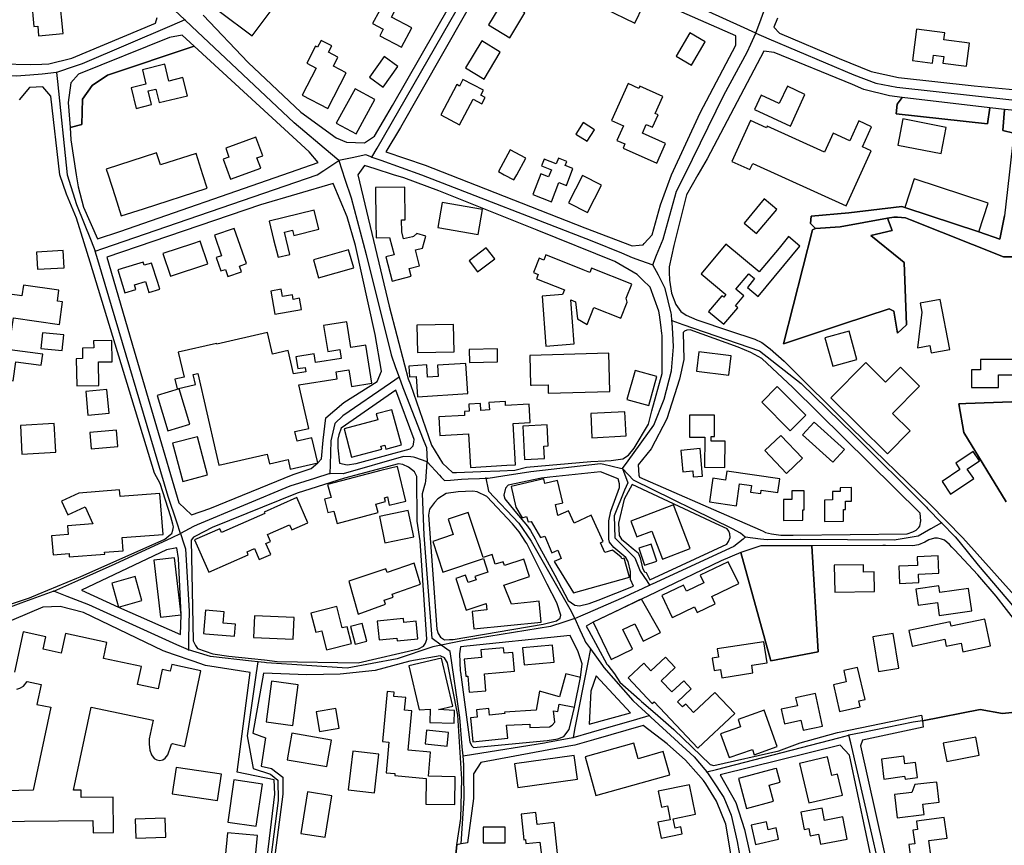
# Model space of a CAD drawing. Units: metres. Extents: x 99962 to 237079, y 500116 to 625000.
# Drawn here: x 171485 to 171865, y 605991 to 606310 of the extents above; entities that cross this region are included whole.
import ezdxf

# ---------------------------------------------------------------- set-up
doc = ezdxf.new("R2010")
doc.units = ezdxf.units.M
for name, color, linetype in [('0_TERREIN', 3, 'Continuous'), ('2_GEBOUWEN', 1, 'Continuous'), ('3_WEGEN', 6, 'Continuous')]:
    doc.layers.add(name, color=color, linetype=linetype)

# ---------------------------------------------------------------- blocks, each defined once
blk = doc.blocks.new('01_oost.gml_terrain')
for points in [[(171555.558, 606311.516), (171572.809, 606293.261), (171593.203, 606274.123), (171606.869, 606264.239), (171610.864, 606262.556), (171617.802, 606262.346), (171621.586, 606264.87), (171628.525, 606276.647), (171667.211, 606344.366)], [(171777.17, 606310.432), (171775.698, 606306.931), (171777.921, 606304.606), (171800.855, 606294.859), (171813.237, 606289.783), (171823.789, 606287.55), (171853.015, 606284.301), (171871.964, 606282.507), (171872.036, 606289.125), (171876.983, 606334.659)], [(171400.145, 606309.845), (171437.574, 606300.771), (171463.217, 606294.554), (171472.371, 606293.274), (171477.845, 606292.825), (171488.764, 606292.534), (171493.201, 606292.658), (171495.987, 606292.776), (171504.868, 606294.901), (171537.108, 606308.498), (171537.799, 606310.688)], [(171713.566, 606324.594), (171675.62, 606341.422), (171672.887, 606340.791), (171631.678, 606268.235), (171626.002, 606258.772), (171641.14, 606253.724), (171650.625, 606250), (171702.742, 606229.538), (171721.034, 606222.598), (171723.675, 606222.862), (171725.239, 606223.019), (171725.673, 606223.479), (171728.812, 606226.804), (171731.967, 606238.372), (171736.186, 606250), (171747.315, 606273.913), (171760.981, 606299.992), (171760.981, 606303.567), (171721.449, 606321.099), (171713.566, 606324.594)], [(171551.96, 606299.559), (171547.369, 606303.777), (171542.534, 606302.935), (171507.422, 606288.845), (171504.479, 606285.48), (171503.427, 606277.909), (171504.109, 606268.251), (171508.667, 606269.369), (171508.894, 606279.17), (171512.678, 606284.428), (171518.565, 606288.424), (171551.96, 606299.559)], [(171599.931, 606254.775), (171596.357, 606258.772), (171551.96, 606299.559), (171518.565, 606288.424), (171512.678, 606284.428), (171508.894, 606279.17), (171508.667, 606269.369), (171504.109, 606268.251), (171504.45, 606263.475), (171506.499, 606250), (171507.211, 606245.311), (171509.314, 606237.529), (171514.781, 606225.332), (171523.401, 606228.066), (171586.249, 606250), (171599.931, 606254.775)], [(171825.284, 606279.782), (171820.373, 606280.369), (171810.492, 606282.893), (171806.077, 606284.785), (171775.805, 606297.192), (171771.81, 606297.613), (171749.924, 606256.072), (171746.41, 606250), (171741.958, 606242.307), (171737.122, 606222.75), (171735.267, 606214.42), (171735.332, 606212.412), (171735.434, 606209.279), (171736.17, 606204.347), (171737.937, 606200.004), (171739.87, 606197.21), (171741.912, 606195.808), (171745.961, 606193.967), (171758.622, 606189.771), (171768.413, 606186.532), (171771.063, 606185.281), (171774.302, 606182.852), (171779.676, 606178.067), (171805.661, 606152.228), (171835.868, 606122.968), (171848.586, 606109.944), (171875.154, 606080.335)], [(171865.37, 606123.832), (171849.081, 606150.515), (171847.093, 606161.631), (171849.744, 606161.728), (171867.523, 606162.423)], [(171868.725, 606218.334), (171864.31, 606218.334), (171828.466, 606232.66), (171826.484, 606233.321), (171823.474, 606233.614), (171821.986, 606233.654), (171819.536, 606233.211), (171821.323, 606228.446), (171813.086, 606226.581), (171824.57, 606217.328), (171825.969, 606216.201), (171826.853, 606192.054), (171823.466, 606188.888), (171821.957, 606197.422), (171820.195, 606198.333), (171802.153, 606192.341), (171792.532, 606189.146), (171779.453, 606184.802), (171790.597, 606228.801), (171791.782, 606229.269), (171789.89, 606231.161), (171790.122, 606233.958), (171804.642, 606235.237), (171825.088, 606237.78), (171826.221, 606237.405), (171854.761, 606227.947), (171862.897, 606225.098), (171864.731, 606234.106)], [(171868.306, 606266.069), (171864.1, 606267.121), (171864.731, 606275.112), (171859.055, 606275.743), (171858.214, 606269.644), (171822.895, 606273.443), (171823.318, 606277.246), (171825.284, 606279.782)], [(171509.555, 606223.711), (171506.609, 606233.206), (171502.766, 606242.442), (171500.168, 606250), (171496.727, 606280.315), (171493.574, 606283.89), (171488.528, 606283.68), (171484.533, 606278.843)], [(171479.172, 606083.715), (171488.415, 606086.821), (171491.84, 606088.224), (171506.741, 606094.33), (171508.085, 606094.881), (171540.695, 606109.374), (171542.978, 606111.34), (171543.357, 606111.667), (171543.727, 606112.924), (171544.022, 606114.181), (171543.771, 606115.188), (171543.061, 606118.026), (171538.92, 606130.893), (171536.668, 606134.853), (171511.881, 606216.214), (171509.555, 606223.711)], [(171859.055, 606275.743), (171825.284, 606279.782), (171823.318, 606277.246), (171822.895, 606273.443), (171858.214, 606269.644), (171859.055, 606275.743)], [(171871.938, 606250), (171874.401, 606274.271), (171864.731, 606275.112), (171864.1, 606267.121), (171868.306, 606266.069), (171866.508, 606250), (171864.731, 606234.106), (171862.897, 606225.098), (171854.761, 606227.947), (171826.221, 606237.405), (171825.088, 606237.78), (171804.642, 606235.237), (171790.122, 606233.958), (171789.89, 606231.161), (171791.782, 606229.269), (171801.242, 606229.9), (171819.536, 606233.211), (171821.986, 606233.654), (171823.474, 606233.614), (171826.484, 606233.321), (171828.466, 606232.66), (171864.31, 606218.334), (171868.725, 606218.334), (171871.938, 606250)], [(171867.523, 606162.423), (171849.744, 606161.728), (171847.093, 606161.631), (171849.081, 606150.515), (171865.37, 606123.832)], [(171621.885, 606252.229), (171617.802, 606253.512), (171615.241, 606250), (171627.263, 606199.253), (171633.218, 606176.617), (171634.622, 606171.282), (171635.496, 606169.043), (171643.634, 606145.726), (171647.886, 606138.688), (171651.772, 606135.096), (171652.79, 606135.136), (171653.298, 606135.157), (171662.629, 606135.528), (171669.927, 606135.818), (171675.744, 606136.049), (171680.216, 606137.222), (171705.149, 606139.399), (171710.613, 606139.614), (171712.903, 606139.785), (171717.476, 606140.43), (171719.652, 606141.765), (171721.852, 606144.479), (171727.281, 606153.795), (171728.583, 606158.886), (171732.598, 606173.385), (171732.598, 606181.596), (171732.594, 606187.925), (171732.489, 606188.712), (171732.042, 606192.069), (171731.527, 606195.93), (171731.336, 606197.36), (171727.972, 606206.615), (171725.018, 606209.446), (171722.926, 606211.451), (171714.306, 606216.498), (171684.424, 606228.602), (171677.893, 606231.248), (171646.396, 606243.838), (171632.868, 606248.777), (171628.977, 606250), (171621.885, 606252.229)], [(171558.111, 606121.287), (171590.276, 606134.326), (171597.213, 606136.639), (171599.721, 606138.822), (171601.208, 606140.424), (171601.838, 606147.574), (171602.89, 606156.196), (171609.827, 606162.084), (171622.651, 606170.284), (171624.333, 606174.28), (171621.81, 606188.37), (171614.242, 606222.647), (171611.089, 606233.792), (171605.623, 606246.619), (171577.662, 606238.418), (171518.378, 606218.23), (171528.81, 606182.055), (171546.128, 606123.391), (171550.964, 606118.764), (171558.111, 606121.287)], [(171825.969, 606216.201), (171824.57, 606217.328), (171813.086, 606226.581), (171821.323, 606228.446), (171819.536, 606233.211), (171801.242, 606229.9), (171791.782, 606229.269), (171790.597, 606228.801), (171779.453, 606184.802), (171792.532, 606189.146), (171802.153, 606192.341), (171820.195, 606198.333), (171821.957, 606197.422), (171823.466, 606188.888), (171826.853, 606192.054), (171825.969, 606216.201)], [(171832.17, 606119.418), (171782.997, 606167.974), (171771.107, 606179.054), (171766.867, 606181.453), (171761.935, 606183.514), (171743.384, 606190.139), (171742.133, 606189.992), (171741.25, 606189.698), (171740.675, 606189.101), (171740.969, 606178.694), (171739.288, 606171.127), (171734.455, 606155.783), (171728.362, 606144.222), (171723.318, 606138.126), (171723.669, 606134.135), (171723.889, 606133.328), (171761.571, 606116.863), (171768.409, 606113.876), (171770.386, 606113.012), (171771.587, 606112.487), (171772.491, 606111.979), (171774.84, 606111.466), (171778.436, 606110.952), (171783.121, 606111.001), (171827.171, 606111.466), (171829.373, 606112.2), (171830.621, 606112.933), (171831.649, 606113.888), (171832.016, 606114.475), (171832.38, 606116.475), (171832.17, 606119.418)], [(171614.51, 606138.643), (171635.341, 606144.238), (171636.592, 606145.415), (171636.778, 606146.854), (171636.905, 606147.832), (171629.847, 606166.839), (171608.71, 606152.285), (171607.824, 606149.624), (171607.454, 606147.999), (171607.454, 606144.6), (171608.145, 606138.742), (171611.124, 606138.128), (171614.51, 606138.643)], [(171634.735, 606137.263), (171632.544, 606138.202), (171630.924, 606138.496), (171609.979, 606132.935), (171599.435, 606129.604), (171591.747, 606127.176), (171558.952, 606113.928), (171552.513, 606110.628), (171551.784, 606110.255), (171550.83, 606108.997), (171551.653, 606070.263), (171552.518, 606068.469), (171553.275, 606067.311), (171559.275, 606065.164), (171565.443, 606064.356), (171574.196, 606063.387), (171579.205, 606062.833), (171584.023, 606062.3), (171615.308, 606061.712), (171638.588, 606067.147), (171640.571, 606068.175), (171641.305, 606069.277), (171641.781, 606070.819), (171639.244, 606108.746), (171638.03, 606116.421), (171637.99, 606133.565), (171637.107, 606135.405), (171634.735, 606137.263)], [(171715.572, 606132.714), (171708.818, 606135.393), (171689.26, 606133.393), (171686.034, 606132.953), (171673.241, 606130.285), (171672.117, 606129.147), (171671.519, 606126.428), (171671.918, 606124.921), (171675.756, 606120.275), (171680.624, 606114.381), (171681.752, 606112.774), (171683.565, 606109.533), (171684.54, 606107.789), (171691.16, 606095.482), (171696.367, 606085.8), (171698.958, 606083.947), (171700.653, 606083.67), (171704.394, 606084.624), (171705.466, 606085.029), (171707.885, 606085.959), (171721.563, 606091.312), (171720.413, 606093.923), (171720.385, 606097.02), (171719.432, 606100.835), (171718.625, 606102.375), (171713.93, 606106.263), (171712.243, 606108.243), (171712.023, 606109.49), (171712.097, 606116.459), (171712.757, 606120.273), (171716.204, 606129.369), (171716.204, 606130.763), (171715.572, 606132.714)], [(171758.693, 606111.466), (171758.326, 606112.567), (171757.665, 606113.447), (171753.132, 606115.425), (171721.006, 606130.559), (171717.935, 606124.867), (171715.753, 606115.634), (171715.991, 606110.873), (171716.864, 606109.49), (171718.992, 606107.803), (171721.412, 606105.749), (171723.319, 606104.135), (171724.126, 606102.228), (171725.08, 606098.267), (171725.74, 606096.874), (171726.43, 606096.51), (171727.844, 606093.764), (171757.592, 606107.502), (171758.247, 606108.484), (171758.821, 606110.048), (171758.693, 606111.466)], [(171680.342, 606107.712), (171680.026, 606108.329), (171677.371, 606112.193), (171674.803, 606115.36), (171664.9, 606125.849), (171661.23, 606127.696), (171659.569, 606127.968), (171653.836, 606127.698), (171649.306, 606127.088), (171646.007, 606125.036), (171644.796, 606123.522), (171642.782, 606121.003), (171642.488, 606118.731), (171644.028, 606097.544), (171645.641, 606074.745), (171646.227, 606073.059), (171647.103, 606071.601), (171648.646, 606070.64), (171650.611, 606070.728), (171651.945, 606070.787), (171686.694, 606076.651), (171691.899, 606077.898), (171693.218, 606078.924), (171693.497, 606080.071), (171691.912, 606084.879), (171688.226, 606092.035), (171682.138, 606104.211), (171680.342, 606107.712)], [(171843.465, 606107.429), (171841.557, 606109.043), (171840.383, 606109.41), (171838.908, 606109.777), (171837.741, 606109.777), (171835.539, 606109.19), (171833.997, 606108.31), (171831.502, 606107.282), (171829.3, 606106.915), (171818.742, 606106.935), (171817.753, 606106.97), (171790.43, 606106.874), (171792.767, 606065.964), (171774.514, 606062.542), (171762.922, 606104.275), (171755.363, 606101.13), (171730.274, 606089.045), (171724.637, 606086.33), (171723.91, 606085.981), (171715.963, 606082.168), (171705.98, 606077.377), (171703.335, 606075.866), (171704.309, 606074.068), (171711.271, 606061.215), (171711.665, 606060.784), (171714.202, 606057.461), (171716.257, 606054.306), (171723.814, 606047.629), (171724.703, 606046.853), (171729.861, 606042.346), (171737.168, 606035.962), (171751.149, 606022.481), (171752.607, 606022.065), (171777.598, 606027.817), (171785.901, 606030.894), (171800.335, 606034.859), (171808.971, 606036.63), (171832.737, 606041.507), (171833.037, 606039.404), (171855.301, 606043.765), (171863.883, 606042.175), (171885.501, 606044.434)], [(171873.485, 606072.052), (171861.521, 606087.465), (171854.402, 606095.685), (171845.374, 606105.3), (171844.454, 606106.326), (171843.465, 606107.429)], [(171546.76, 606072.71), (171546.97, 606080.28), (171545.919, 606101.94), (171545.289, 606106.146), (171541.294, 606105.305), (171508.498, 606089.743), (171522.836, 606083.248), (171546.76, 606072.71)], [(171762.922, 606104.275), (171774.514, 606062.542), (171792.767, 606065.964), (171790.43, 606106.874), (171770.703, 606106.805), (171762.922, 606104.275)], [(171544.089, 606064.995), (171540.031, 606066.401), (171509.339, 606081.121), (171500.299, 606083.435), (171493.572, 606083.224), (171476.233, 606075.913)], [(171650.858, 605967.086), (171653.343, 605991.539), (171654.889, 606001.632), (171655.331, 606016.941), (171655.204, 606018.875), (171654.52, 606029.259), (171653.712, 606041.522), (171649.811, 606061.688), (171648.606, 606063.596), (171646.893, 606064.473), (171635.263, 606062.406), (171621.809, 606058.831), (171608.354, 606057.359), (171595.53, 606057.149), (171578.712, 606057.78), (171574.718, 606034.648), (171579.553, 606032.755), (171577.871, 606021.82), (171581.866, 606020.979), (171586.28, 606017.614), (171586.28, 606011.095), (171581.445, 605974.716)], [(171578.504, 605972.613), (171583.129, 606011.095), (171582.919, 606016.563), (171568.623, 606019.507), (171573.669, 606057.99), (171556.43, 606060.723), (171551.576, 606062.403), (171544.089, 606064.995)], [(171688.199, 606031.757), (171692.417, 606032.47), (171694.625, 606033.353), (171696.761, 606036.071), (171698.796, 606044.625), (171701.051, 606056.014), (171701.764, 606061.393), (171700.224, 606065.981), (171697.071, 606072.289), (171654.814, 606067.873), (171654.394, 606065.14), (171654.676, 606058.605), (171654.775, 606058.117), (171658.416, 606031.072), (171659.153, 606029.738), (171659.86, 606029.011), (171688.199, 606031.757)], [(171720.406, 606042.429), (171707.16, 606056.728), (171705.059, 606050.841), (171704.428, 606038.012), (171720.406, 606042.429)], [(171885.501, 606044.434), (171863.883, 606042.175), (171855.301, 606043.765), (171833.037, 606039.404), (171833.385, 606036.969), (171809.944, 606031.882), (171809.112, 606029.662), (171826.587, 605951.393)], [(171821.04, 605950.282), (171804.952, 606026.053), (171801.345, 606029.939), (171754.942, 606018.521), (171761.035, 606007.8), (171764.398, 605997.501), (171767.97, 605981.314)], [(171746.672, 606018.489), (171741.64, 606024.133), (171734.605, 606030.534), (171725.242, 606037.591), (171706.135, 606032.087), (171698.964, 606030.021), (171696.656, 606029.594), (171688.866, 606028.152), (171662.595, 606023.291), (171659.862, 606018.875), (171659.862, 606009.412), (171657.444, 605992.296), (171655.055, 605991.854), (171653.343, 605991.539), (171650.858, 605967.086)], [(171760.35, 605980.393), (171757.197, 605999.529), (171753.623, 606008.361), (171749.412, 606015.029), (171748.577, 606016.352), (171746.672, 606018.489)]]:
    blk.add_lwpolyline(points)
blk = doc.blocks.new('01_oost.gml_buildings')
for points in [[(171489.201, 606317.254), (171490.128, 606307.198), (171491.635, 606307.337), (171491.978, 606303.624), (171501.407, 606304.494), (171500.114, 606318.506)], [(171574.422, 606303.571), (171582.06, 606313.872), (171569.304, 606323.331), (171561.666, 606313.03), (171574.422, 606303.571)], [(171635.257, 606325.436), (171633.841, 606322.761), (171629.942, 606324.826), (171627.49, 606320.196), (171625.842, 606321.069), (171623.435, 606316.524), (171622.079, 606313.964), (171623.499, 606313.212), (171620.895, 606308.295), (171625.017, 606306.113), (171623.703, 606303.631), (171632.051, 606299.209), (171635.97, 606306.609), (171628.113, 606310.77), (171631.176, 606316.556), (171634.449, 606314.823), (171635.261, 606316.356), (171639.856, 606313.922), (171643.611, 606321.012), (171635.257, 606325.436)], [(171722.114, 606308.512), (171725.239, 606315.134), (171713.436, 606320.704), (171710.311, 606314.082), (171722.114, 606308.512)], [(171673.867, 606302.861), (171679.684, 606312.486), (171671.415, 606317.484), (171665.598, 606307.859), (171673.867, 606302.861)], [(171743.981, 606292.322), (171749.207, 606301.253), (171743.29, 606304.716), (171738.064, 606295.785), (171743.981, 606292.322)], [(171851.197, 606300.765), (171841.334, 606302.085), (171841.689, 606304.734), (171830.781, 606306.194), (171829.154, 606294.04), (171836.946, 606292.997), (171837.367, 606296.145), (171841.312, 606295.616), (171840.965, 606293.022), (171849.999, 606291.812), (171851.197, 606300.765)], [(171605.119, 606299.67), (171600.996, 606301.798), (171599.641, 606299.172), (171598.834, 606299.589), (171595.448, 606293.026), (171599.099, 606291.142), (171593.689, 606280.657), (171603.59, 606275.548), (171610.7, 606289.328), (171605.733, 606291.89), (171607.507, 606295.329), (171603.852, 606297.215), (171605.119, 606299.67)], [(171663.868, 606286.857), (171670.164, 606297.281), (171663.004, 606301.606), (171656.708, 606291.182), (171663.868, 606286.857)], [(171540.653, 606292.628), (171532.049, 606290.492), (171533.426, 606284.949), (171527.717, 606283.532), (171529.691, 606275.579), (171535.565, 606277.038), (171534.254, 606282.317), (171537.239, 606283.058), (171538.544, 606277.799), (171549.389, 606280.492), (171547.664, 606287.439), (171542.274, 606286.1), (171540.653, 606292.628)], [(171624.945, 606283.833), (171630.627, 606291.789), (171625.376, 606295.539), (171619.694, 606287.583), (171624.945, 606283.833)], [(171655.752, 606286.737), (171654.422, 606284.223), (171653.352, 606284.79), (171647.186, 606273.134), (171654.419, 606269.308), (171659.627, 606279.153), (171663.052, 606277.34), (171664.352, 606279.796), (171662.648, 606280.698), (171663.636, 606282.566), (171655.752, 606286.737)], [(171719.544, 606285.16), (171713.121, 606270.902), (171717.703, 606268.838), (171715.181, 606263.239), (171718.246, 606261.858), (171717.529, 606260.268), (171730.513, 606254.419), (171733.959, 606262.07), (171725.027, 606266.094), (171726.502, 606269.368), (171728.858, 606268.306), (171731.026, 606273.12), (171729.913, 606273.621), (171732.873, 606280.193), (171724.037, 606284.174), (171723.648, 606283.312), (171719.544, 606285.16)], [(171614.49, 606265.713), (171621.797, 606278.961), (171614.176, 606283.165), (171606.869, 606269.917), (171614.49, 606265.713)], [(171787.731, 606280.942), (171780.921, 606284.101), (171777.822, 606277.422), (171770.852, 606280.655), (171768.301, 606275.156), (171782.081, 606268.763), (171787.731, 606280.942)], [(171703.628, 606262.886), (171706.486, 606267.375), (171702.11, 606270.161), (171699.252, 606265.672), (171703.628, 606262.886)], [(171766.752, 606270.941), (171759.56, 606255.16), (171766.477, 606252.008), (171767.562, 606254.389), (171803.61, 606237.961), (171813.286, 606259.193), (171809.878, 606260.746), (171813.412, 606268.501), (171808.525, 606270.728), (171805.03, 606263.06), (171798.611, 606265.985), (171795.272, 606258.658), (171773.15, 606268.74), (171772.88, 606268.148), (171766.752, 606270.941)], [(171840.256, 606258.144), (171842.224, 606268.227), (171825.47, 606271.498), (171823.502, 606261.415), (171840.256, 606258.144)], [(171577.692, 606252.522), (171576.241, 606256.473), (171578.487, 606257.298), (171575.833, 606264.521), (171564.19, 606260.243), (171565.45, 606256.814), (171563.246, 606256.004), (171566.092, 606248.26), (171577.692, 606252.522)], [(171537.517, 606258.494), (171518.063, 606252.196), (171518.774, 606250), (171521.497, 606241.588), (171523.905, 606234.15), (171532.408, 606236.903), (171557.041, 606244.877), (171555.383, 606250), (171552.733, 606258.185), (171539.051, 606253.756), (171537.517, 606258.494)], [(171671.673, 606250), (171675.439, 606247.971), (171676.532, 606250), (171679.976, 606256.392), (171674, 606259.612), (171669.463, 606251.191), (171671.673, 606250)], [(171695.789, 606255.149), (171692.604, 606256.396), (171691.732, 606254.169), (171687.123, 606255.974), (171686.104, 606253.373), (171689.862, 606251.901), (171688.808, 606249.208), (171685.829, 606250.374), (171682.711, 606242.412), (171689.907, 606239.594), (171692.789, 606246.955), (171695.638, 606245.839), (171698.202, 606252.386), (171695.172, 606253.573), (171695.789, 606255.149)], [(171696.501, 606239.149), (171703.794, 606235.426), (171709.194, 606246.004), (171701.901, 606249.727), (171696.501, 606239.149)], [(171858.428, 606239.012), (171829.887, 606248.47), (171826.221, 606237.405), (171854.761, 606227.947), (171858.428, 606239.012)], [(171632.12, 606227.965), (171632.064, 606232.569), (171633.498, 606232.587), (171633.343, 606245.254), (171621.966, 606245.115), (171622.129, 606231.804), (171622.204, 606225.668), (171627.445, 606225.732), (171629.172, 606219.079), (171626.043, 606218.267), (171628.452, 606208.983), (171635.734, 606210.873), (171634.961, 606213.854), (171639.027, 606214.909), (171637.444, 606221.008), (171640.161, 606221.714), (171641.393, 606226.243), (171638.004, 606227.351), (171636.605, 606226.187), (171636.292, 606226.106), (171632.836, 606225.209), (171632.12, 606227.965)], [(171661.625, 606226.95), (171663.296, 606236.589), (171647.727, 606239.288), (171646.056, 606229.649), (171661.625, 606226.95)], [(171769.072, 606227.329), (171776.856, 606236.629), (171772.026, 606240.672), (171764.242, 606231.372), (171769.072, 606227.329)], [(171600.162, 606228.959), (171598.353, 606236.334), (171580.965, 606232.068), (171582.691, 606225.032), (171584.382, 606218.138), (171588.932, 606219.255), (171586.821, 606227.862), (171589.963, 606228.633), (171590.467, 606226.581), (171600.162, 606228.959)], [(171569.541, 606214.773), (171572.207, 606215.706), (171567.445, 606229.314), (171559.813, 606226.644), (171562.58, 606218.737), (171560.527, 606218.018), (171562.33, 606212.866), (171564.085, 606213.48), (171565.063, 606210.685), (171570.327, 606212.527), (171569.541, 606214.773)], [(171557.274, 606215.599), (171554.384, 606224.377), (171551.321, 606223.368), (171539.948, 606219.624), (171542.838, 606210.846), (171557.274, 606215.599)], [(171785.799, 606222.469), (171781.397, 606226.133), (171777.714, 606221.708), (171770.082, 606212.538), (171757.193, 606223.267), (171747.625, 606211.772), (171757.227, 606203.779), (171756.357, 606202.733), (171755.632, 606203.336), (171750.53, 606197.208), (171756.417, 606192.308), (171761.749, 606198.713), (171760.925, 606199.4), (171764.123, 606203.242), (171761.032, 606205.814), (171766.018, 606211.804), (171768.286, 606209.916), (171765.489, 606206.557), (171769.662, 606203.083), (171785.799, 606222.469)], [(171501.892, 606214.136), (171501.51, 606220.732), (171491.241, 606220.138), (171491.623, 606213.542), (171501.892, 606214.136)], [(171600.038, 606210.178), (171613.611, 606214.025), (171611.627, 606221.026), (171598.054, 606217.179), (171600.038, 606210.178)], [(171661.405, 606212.539), (171667.999, 606217.537), (171664.747, 606221.827), (171658.153, 606216.829), (171661.405, 606212.539)], [(171532.372, 606216.31), (171529.821, 606215.519), (171522.583, 606213.276), (171525.316, 606204.458), (171529.509, 606205.758), (171528.968, 606207.502), (171533.259, 606208.833), (171533.8, 606207.088), (171534.58, 606204.573), (171538.723, 606205.857), (171537.943, 606208.372), (171535.597, 606215.94), (171532.759, 606215.06), (171532.372, 606216.31)], [(171687.668, 606219.037), (171686.901, 606217.086), (171685.087, 606217.799), (171682.921, 606212.289), (171684.763, 606211.565), (171684.112, 606209.907), (171694.912, 606205.662), (171694.168, 606203.769), (171686.341, 606203.19), (171687.765, 606183.925), (171698.663, 606184.731), (171697.408, 606201.715), (171699.21, 606201.006), (171699.978, 606194.419), (171703.614, 606192.225), (171706.191, 606198.78), (171716.678, 606194.657), (171719.095, 606200.803), (171718.716, 606202.406), (171720.849, 606207.833), (171705.351, 606213.926), (171704.724, 606212.332), (171702.125, 606213.354), (171687.668, 606219.037)], [(171499.829, 606205.457), (171486.182, 606207.413), (171485.583, 606203.242), (171475.214, 606204.729), (171472.831, 606188.108), (171481.117, 606186.92), (171482.241, 606194.758), (171500.014, 606192.209), (171501.262, 606200.911), (171499.22, 606201.203), (171499.829, 606205.457)], [(171585.575, 606205.802), (171581.61, 606205.102), (171583.177, 606196.233), (171593.44, 606198.046), (171592.68, 606202.348), (171590.264, 606201.921), (171589.956, 606203.665), (171586.074, 606202.979), (171585.575, 606205.802)], [(171839.947, 606201.865), (171832.153, 606200.402), (171832.789, 606197.012), (171831.148, 606183.185), (171835.944, 606184.085), (171836.476, 606181.25), (171843.566, 606182.58), (171839.947, 606201.865)], [(171610.885, 606193.301), (171601.98, 606191.904), (171603.557, 606181.853), (171608.184, 606182.579), (171608.724, 606179.139), (171598.872, 606177.594), (171598.354, 606180.896), (171591.297, 606179.789), (171592.015, 606175.209), (171594.901, 606175.662), (171595.164, 606173.986), (171590.288, 606173.221), (171588.241, 606182.137), (171582.21, 606180.753), (171580.294, 606189.099), (171560.756, 606184.613), (171560.681, 606184.937), (171545.895, 606181.543), (171548.104, 606171.921), (171544.596, 606171.116), (171545.45, 606167.398), (171552.576, 606169.034), (171551.679, 606172.937), (171553.452, 606173.344), (171560.426, 606142.969), (171561.568, 606137.994), (171580.183, 606142.268), (171581.052, 606138.485), (171588.238, 606140.135), (171589.099, 606136.384), (171599.721, 606138.822), (171597.489, 606148.542), (171591.724, 606147.218), (171590.873, 606150.924), (171596.272, 606152.164), (171592.408, 606168.994), (171607.262, 606171.324), (171606.84, 606174.018), (171611.761, 606174.79), (171612.769, 606168.366), (171620.534, 606169.585), (171618.239, 606184.215), (171612.453, 606183.307), (171610.885, 606193.301)], [(171638.168, 606181.413), (171652.293, 606181.641), (171652.123, 606192.173), (171637.998, 606191.945), (171638.168, 606181.413)], [(171798.435, 606176.107), (171807.793, 606178.694), (171804.753, 606189.689), (171795.395, 606187.102), (171798.435, 606176.107)], [(171501.689, 606188.271), (171493.439, 606189.021), (171492.883, 606182.909), (171501.133, 606182.159), (171501.689, 606188.271)], [(171515.275, 606168.741), (171515.128, 606177.804), (171520.321, 606177.888), (171520.189, 606186.03), (171513.204, 606185.917), (171513.249, 606183.168), (171508.892, 606183.097), (171508.958, 606179.068), (171506.542, 606179.029), (171506.711, 606168.602), (171515.275, 606168.741)], [(171493.569, 606180.837), (171480.88, 606182.513), (171480.49, 606179.56), (171471.478, 606180.751), (171470.324, 606172.015), (171482.201, 606170.446), (171483.177, 606177.833), (171493.001, 606176.536), (171493.569, 606180.837)], [(171658.248, 606177.616), (171669.111, 606177.82), (171669.017, 606182.817), (171658.154, 606182.613), (171658.248, 606177.616)], [(171681.828, 606168.773), (171682.149, 606168.782), (171688.563, 606168.96), (171688.652, 606165.749), (171712.4, 606166.404), (171711.993, 606181.166), (171681.507, 606180.325), (171681.828, 606168.773)], [(171759.243, 606180.119), (171746.753, 606181.645), (171745.843, 606174.199), (171758.333, 606172.672), (171759.243, 606180.119)], [(171868.111, 606178.783), (171855.47, 606178.783), (171855.47, 606174.783), (171851.922, 606174.783), (171851.922, 606167.916), (171862.345, 606167.916), (171862.345, 606172.795), (171868.111, 606172.795), (171868.111, 606178.783)], [(171656.818, 606177.237), (171645.91, 606176.509), (171646.198, 606172.188), (171642.067, 606171.913), (171641.749, 606176.679), (171634.819, 606176.216), (171635.1, 606172.006), (171637.737, 606172.181), (171638.264, 606164.284), (171657.596, 606165.574), (171656.818, 606177.237)], [(171727.414, 606160.964), (171730.554, 606172.154), (171722.137, 606174.516), (171718.997, 606163.326), (171727.414, 606160.964)], [(171819.561, 606142.33), (171828.347, 606151.199), (171821.546, 606157.937), (171831.935, 606168.423), (171824.567, 606175.723), (171818.852, 606169.955), (171811.434, 606177.305), (171811.181, 606177.556), (171797.706, 606163.98), (171819.561, 606142.33)], [(171510.989, 606157.287), (171519.197, 606158.033), (171518.365, 606167.191), (171510.157, 606166.445), (171510.989, 606157.287)], [(171541.805, 606151.178), (171550.333, 606153.723), (171546.247, 606167.414), (171537.719, 606164.869), (171541.805, 606151.178)], [(171782.049, 606151.265), (171788.04, 606157.254), (171777.01, 606168.288), (171771.019, 606162.299), (171782.049, 606151.265)], [(171631.969, 606145.777), (171628.345, 606159.372), (171622.257, 606157.75), (171622.871, 606155.445), (171609.843, 606151.972), (171612.768, 606140.998), (171624.427, 606144.106), (171624.11, 606145.295), (171625.6, 606145.692), (171626.002, 606144.187), (171631.969, 606145.777)], [(171672.124, 606162.505), (171665.77, 606162.142), (171665.932, 606159.297), (171662.631, 606159.109), (171662.479, 606161.789), (171658.023, 606161.535), (171658.181, 606158.775), (171656.281, 606158.666), (171656.365, 606157.184), (171646.378, 606156.614), (171646.786, 606149.473), (171657.926, 606150.109), (171658.668, 606137.113), (171672.734, 606137.916), (171676.028, 606138.103), (171675.119, 606154.023), (171681.717, 606154.399), (171681.311, 606161.521), (171672.21, 606161.002), (171672.124, 606162.505)], [(171705.526, 606148.573), (171718.695, 606149.266), (171718.205, 606158.578), (171705.036, 606157.885), (171705.526, 606148.573)], [(171752.798, 606157.258), (171743.207, 606157.317), (171743.154, 606148.801), (171749.061, 606148.764), (171748.99, 606137.159), (171756.832, 606137.111), (171756.894, 606147.24), (171751.527, 606147.273), (171751.538, 606149.018), (171752.747, 606149.011), (171752.798, 606157.258)], [(171485.565, 606142.258), (171498.619, 606142.982), (171498.007, 606154.011), (171484.953, 606153.287), (171485.565, 606142.258)], [(171687.164, 606140.53), (171686.923, 606145.285), (171688.592, 606145.37), (171688.181, 606153.494), (171678.886, 606153.023), (171679.538, 606140.144), (171687.164, 606140.53)], [(171798.505, 606139.084), (171802.96, 606144.011), (171791.234, 606154.614), (171786.779, 606149.687), (171798.505, 606139.084)], [(171512.336, 606144.286), (171522.551, 606145.175), (171522.006, 606151.437), (171511.791, 606150.548), (171512.336, 606144.286)], [(171547.615, 606131.677), (171557.158, 606134.211), (171553.246, 606148.941), (171543.703, 606146.407), (171547.615, 606131.677)], [(171780.593, 606134.799), (171786.779, 606140.648), (171778.465, 606149.44), (171772.279, 606143.591), (171780.593, 606134.799)], [(171747.242, 606144.345), (171739.841, 606143.688), (171740.573, 606135.447), (171744.386, 606135.785), (171744.593, 606133.454), (171748.181, 606133.773), (171747.242, 606144.345)], [(171843.915, 606126.787), (171852.827, 606132.767), (171850.354, 606136.452), (171855.034, 606139.592), (171852.627, 606143.179), (171845.944, 606138.695), (171847.513, 606136.357), (171840.604, 606131.721), (171843.915, 606126.787)], [(171630.494, 606137.432), (171624.114, 606135.934), (171603.522, 606130.522), (171604.846, 606125.482), (171602.305, 606124.814), (171603.66, 606119.661), (171605.952, 606120.263), (171607.204, 606115.498), (171623.017, 606119.653), (171622.143, 606122.979), (171625.793, 606123.938), (171625.412, 606125.388), (171626.571, 606125.693), (171627.307, 606122.558), (171633.638, 606124.044), (171630.494, 606137.432)], [(171686.938, 606132.663), (171674.346, 606129.708), (171676.194, 606121.832), (171678.554, 606117.687), (171680.304, 606118.185), (171680.894, 606116.065), (171682.115, 606116.212), (171685.716, 606110.074), (171687.32, 606110.601), (171690.046, 606104.214), (171692.305, 606105.177), (171693.665, 606101.99), (171690.968, 606100.839), (171698.355, 606088.715), (171719.976, 606094.712), (171717.944, 606102.038), (171717.046, 606101.789), (171716.836, 606102.546), (171713.497, 606105.128), (171710.465, 606104.287), (171708.768, 606108.009), (171709.895, 606108.523), (171705.28, 606118.645), (171698.681, 606115.636), (171696.506, 606120.407), (171692.391, 606118.531), (171691.399, 606122.76), (171694.237, 606123.426), (171692.218, 606132.027), (171687.355, 606130.885), (171686.938, 606132.663)], [(171777.985, 606132.7), (171757.568, 606135.662), (171757.068, 606132.216), (171752.182, 606132.924), (171750.862, 606123.827), (171761.239, 606122.322), (171762.472, 606130.82), (171767.13, 606130.145), (171766.756, 606127.567), (171770.686, 606126.997), (171770.881, 606128.344), (171777.22, 606127.425), (171777.985, 606132.7)], [(171802.62, 606116.329), (171802.596, 606120.848), (171803.389, 606120.852), (171803.372, 606124.057), (171805.684, 606124.069), (171805.657, 606129.293), (171801.319, 606129.27), (171801.326, 606127.802), (171798.366, 606127.787), (171798.383, 606124.543), (171795.274, 606124.527), (171795.317, 606116.29), (171802.62, 606116.329)], [(171523.235, 606128.437), (171507.471, 606127.185), (171500.812, 606124.123), (171503.263, 606118.793), (171509.922, 606121.855), (171512.899, 606115.381), (171503.152, 606114.607), (171503.426, 606111.167), (171496.982, 606110.655), (171497.559, 606103.395), (171503.743, 606103.887), (171503.844, 606102.618), (171517.513, 606103.704), (171517.46, 606104.376), (171524.62, 606104.945), (171524.216, 606110.031), (171540.074, 606111.29), (171538.82, 606127.072), (171523.441, 606125.851), (171523.235, 606128.437)], [(171595.936, 606115.76), (171591.637, 606125.468), (171579.045, 606119.891), (171579.274, 606119.374), (171562.546, 606111.965), (171561.896, 606113.434), (171552.154, 606109.119), (171557.673, 606096.657), (171572.914, 606103.407), (171572.419, 606104.524), (171575.261, 606105.782), (171577.144, 606101.53), (171581.594, 606103.501), (171579.705, 606107.766), (171581.528, 606108.574), (171580.344, 606111.247), (171588.815, 606114.999), (171589.701, 606112.998), (171595.936, 606115.76)], [(171786.922, 606116.752), (171786.889, 606120.723), (171787.435, 606120.727), (171787.374, 606128.064), (171782.68, 606128.024), (171782.707, 606124.761), (171779.378, 606124.733), (171779.446, 606116.69), (171786.922, 606116.752)], [(171736.953, 606122.718), (171720.571, 606116.399), (171722.894, 606110.376), (171723.095, 606110.454), (171728.586, 606112.567), (171732.769, 606101.695), (171743.459, 606105.808), (171736.953, 606122.718)], [(171625.596, 606108.032), (171636.736, 606110.353), (171634.631, 606120.455), (171623.491, 606118.134), (171625.596, 606108.032)], [(171657.769, 606119.703), (171650.029, 606117.138), (171651.998, 606111.199), (171644.076, 606108.573), (171647.995, 606096.748), (171663.619, 606101.926), (171665.372, 606096.638), (171660.387, 606094.987), (171660.803, 606093.733), (171657.706, 606092.706), (171656.769, 606095.531), (171652.99, 606094.278), (171657.029, 606082.092), (171664.725, 606084.643), (171664.981, 606082.115), (171659.238, 606081.533), (171659.92, 606074.791), (171685.926, 606077.424), (171685.112, 606085.46), (171681.783, 606085.123), (171674.534, 606084.389), (171671.571, 606091.718), (171681.435, 606094.987), (171679.217, 606101.679), (171671.757, 606099.207), (171671.254, 606100.724), (171668.235, 606099.724), (171666.968, 606103.548), (171663.503, 606102.4), (171657.769, 606119.703)], [(171730.548, 606100.999), (171728.427, 606107.507), (171723.648, 606105.95), (171725.769, 606099.441), (171730.548, 606100.999)], [(171539.041, 606079.348), (171546.97, 606080.28), (171544.388, 606102.241), (171536.459, 606101.309), (171539.041, 606079.348)], [(171839.103, 606103.022), (171830.976, 606102.634), (171831.134, 606099.33), (171823.904, 606098.985), (171824.22, 606092.363), (171831.679, 606092.719), (171831.526, 606095.923), (171839.424, 606096.3), (171839.103, 606103.022)], [(171636.946, 606100.184), (171626.442, 606096.629), (171625.982, 606097.987), (171611.747, 606093.169), (171615.284, 606080.554), (171625.869, 606084.354), (171625.324, 606085.871), (171628.76, 606087.104), (171628.372, 606088.183), (171639.377, 606092.134), (171636.946, 606100.184)], [(171736.495, 606079.188), (171736.881, 606079.372), (171745.099, 606083.279), (171746.134, 606081.102), (171753.117, 606084.423), (171751.736, 606087.327), (171762.153, 606092.28), (171758.147, 606100.706), (171747.295, 606095.547), (171748.695, 606092.602), (171741.945, 606089.394), (171740.863, 606091.671), (171732.458, 606087.677), (171736.495, 606079.188)], [(171799.21, 606089.003), (171814.6, 606089.277), (171814.466, 606096.774), (171810.356, 606096.701), (171810.305, 606099.55), (171799.026, 606099.349), (171799.21, 606089.003)], [(171522.836, 606083.248), (171531.834, 606085.748), (171529.269, 606094.977), (171520.271, 606092.477), (171522.836, 606083.248)], [(171839.323, 606091.39), (171830.471, 606090.1), (171831.367, 606083.952), (171838.818, 606085.038), (171839.553, 606079.992), (171852.066, 606081.815), (171850.811, 606090.428), (171839.725, 606088.813), (171839.72, 606088.812), (171839.323, 606091.39)], [(171607.048, 606083.474), (171597.1, 606080.94), (171598.992, 606073.513), (171601.251, 606074.089), (171601.458, 606073.278), (171603.116, 606066.771), (171612.73, 606069.22), (171611.085, 606075.676), (171609.159, 606075.185), (171607.048, 606083.474)], [(171712.928, 606063.023), (171721.131, 606066.994), (171717.465, 606074.568), (171722.041, 606076.783), (171725.261, 606070.131), (171732.016, 606073.401), (171732.023, 606073.405), (171724.637, 606086.33), (171705.98, 606077.377), (171712.928, 606063.023)], [(171567.927, 606076.696), (171563.268, 606077.055), (171563.606, 606081.455), (171556.368, 606082.012), (171555.673, 606072.979), (171556.429, 606072.921), (171567.57, 606072.064), (171567.927, 606076.696)], [(171574.977, 606071.502), (171590.277, 606070.817), (171590.651, 606079.175), (171575.351, 606079.86), (171574.977, 606071.502)], [(171618.609, 606070.086), (171616.835, 606076.875), (171612.341, 606075.7), (171614.115, 606068.912), (171618.609, 606070.086)], [(171632.822, 606078.822), (171622.662, 606077.736), (171623.428, 606070.568), (171630.265, 606071.299), (171630.386, 606070.173), (171638.342, 606071.024), (171637.623, 606077.752), (171632.989, 606077.257), (171632.822, 606078.822)], [(171829.024, 606068.159), (171829.203, 606068.196), (171841.654, 606070.823), (171842.229, 606068.098), (171847.967, 606069.309), (171848.667, 606065.991), (171859.27, 606068.227), (171857.094, 606078.547), (171844.101, 606075.808), (171843.726, 606077.587), (171827.755, 606074.224), (171829.024, 606068.159)], [(171473.157, 606000.487), (171512.945, 606000.915), (171512.996, 605996.153), (171520.856, 605996.238), (171520.709, 606009.862), (171508.45, 606009.73), (171508.419, 606012.629), (171505.436, 606012.613), (171512.226, 606044.629), (171536.244, 606039.667), (171534.701, 606032.396), (171534.668, 606030.377), (171534.917, 606027.983), (171535.569, 606026.212), (171536.563, 606024.782), (171537.588, 606024.253), (171538.769, 606024.098), (171539.919, 606024.253), (171540.851, 606024.937), (171541.876, 606026.212), (171542.963, 606029.6), (171543.336, 606030.346), (171543.691, 606030.597), (171548.466, 606029.475), (171554.658, 606058.66), (171543.34, 606061.061), (171542.792, 606058.48), (171539.706, 606059.135), (171538.117, 606051.644), (171530.17, 606053.33), (171531.644, 606060.279), (171517.013, 606063.383), (171518.339, 606069.633), (171502.318, 606073.032), (171500.719, 606065.496), (171493.762, 606066.972), (171494.785, 606071.792), (171486.034, 606073.649), (171482.739, 606058.12)], [(171483.582, 606051.538), (171484.797, 606051.912), (171486.2, 606052.754), (171487.593, 606054.523), (171492.996, 606053.377), (171491.369, 606045.708), (171496.713, 606044.574), (171489.931, 606012.608), (171473.03, 606012.248)], [(171816.063, 606058.423), (171823.973, 606059.72), (171821.796, 606072.999), (171813.886, 606071.702), (171816.063, 606058.423)], [(171679.399, 606060.893), (171690.974, 606061.985), (171690.355, 606068.545), (171678.78, 606067.453), (171679.399, 606060.893)], [(171767.157, 606060.861), (171773.117, 606061.788), (171771.859, 606069.883), (171753.9, 606067.091), (171754.4, 606063.875), (171751.917, 606063.489), (171752.651, 606058.769), (171755.175, 606059.162), (171755.67, 606055.98), (171767.626, 606057.839), (171767.157, 606060.861)], [(171671.401, 606067.545), (171662.638, 606066.737), (171662.907, 606063.82), (171656.19, 606063.201), (171656.805, 606056.532), (171657.622, 606056.608), (171658.196, 606050.377), (171664.607, 606050.968), (171664.005, 606057.502), (171675.597, 606058.571), (171674.94, 606065.703), (171671.599, 606065.395), (171671.401, 606067.545)], [(171651.858, 606045.003), (171647.475, 606063.586), (171634.858, 606060.61), (171638.867, 606043.611), (171643.109, 606043.89), (171642.983, 606038.705), (171652.367, 606038.477), (171652.487, 606043.399), (171646.351, 606043.705), (171651.858, 606045.003)], [(171737.671, 606059.92), (171733.923, 606063.913), (171728.262, 606058.599), (171725.496, 606061.546), (171719.524, 606055.94), (171728.808, 606046.048), (171729.551, 606046.745), (171746.392, 606028.802), (171760.598, 606042.135), (171752.924, 606050.312), (171744.708, 606042.602), (171741.683, 606045.824), (171740.48, 606044.695), (171738.565, 606046.736), (171743.86, 606051.706), (171740.936, 606054.821), (171736.329, 606050.498), (171732.256, 606054.837), (171737.671, 606059.92)], [(171701.051, 606056.014), (171695.425, 606057.538), (171693.021, 606048.657), (171685.238, 606050.765), (171684.029, 606043.425), (171671.818, 606042.729), (171671.881, 606042.121), (171666.014, 606041.514), (171665.752, 606044.052), (171660.954, 606043.556), (171661.245, 606040.74), (171658.609, 606040.468), (171659.564, 606031.228), (171673.117, 606032.629), (171672.493, 606037.707), (171681.545, 606038.063), (171681.597, 606036.736), (171689.184, 606037.035), (171690.202, 606037.682), (171691.245, 606038.904), (171690.653, 606043.263), (171692.323, 606042.932), (171692.89, 606045.794), (171698.796, 606044.625), (171701.051, 606056.014)], [(171808.987, 606044.745), (171808.461, 606047.017), (171810.892, 606047.58), (171808.021, 606059.975), (171802.656, 606058.732), (171803.66, 606054.399), (171798.676, 606053.245), (171801.069, 606042.911), (171808.987, 606044.745)], [(171579.78, 606038.964), (171590.067, 606037.592), (171592.155, 606053.253), (171581.868, 606054.625), (171579.78, 606038.964)], [(171652.758, 606017.817), (171642.397, 606017.988), (171643.28, 606027.224), (171634.593, 606028.055), (171636.045, 606043.237), (171633.211, 606043.508), (171633.668, 606048.292), (171629.051, 606048.734), (171629.214, 606050.429), (171626.527, 606050.686), (171624.676, 606031.325), (171627.171, 606031.087), (171626.049, 606019.353), (171629.485, 606019.025), (171629.408, 606018.215), (171641.565, 606017.052), (171641.403, 606007.262), (171652.58, 606007.077), (171652.758, 606017.817)], [(171791.721, 606049.868), (171784.12, 606048.217), (171784.786, 606045.15), (171778.579, 606043.802), (171779.793, 606038.211), (171786.162, 606039.594), (171787.005, 606035.713), (171794.445, 606037.329), (171791.721, 606049.868)], [(171600.407, 606035.249), (171607.934, 606036.54), (171606.631, 606044.14), (171599.104, 606042.849), (171600.407, 606035.249)], [(171772.026, 606043.484), (171761.883, 606039.906), (171762.873, 606037.101), (171755.181, 606034.388), (171758.434, 606025.166), (171767.417, 606028.335), (171768.143, 606026.276), (171776.995, 606029.398), (171772.026, 606043.484)], [(171603.243, 606021.723), (171604.991, 606031.914), (171589.71, 606034.535), (171587.962, 606024.344), (171603.243, 606021.723)], [(171650.196, 606034.829), (171641.698, 606035.755), (171641.124, 606030.486), (171649.622, 606029.561), (171650.196, 606034.829)], [(171721.635, 606030.72), (171702.881, 606025.451), (171707.07, 606010.541), (171735.556, 606018.545), (171733.041, 606027.495), (171723.31, 606024.76), (171721.635, 606030.72)], [(171842.418, 606023.719), (171854.968, 606026.088), (171853.648, 606033.081), (171841.098, 606030.712), (171842.418, 606023.719)], [(171621.587, 606011.626), (171623.28, 606026.447), (171613.201, 606027.599), (171611.508, 606012.778), (171621.587, 606011.626)], [(171676.972, 606013.604), (171699.93, 606016.885), (171698.626, 606026.011), (171675.668, 606022.73), (171676.972, 606013.604)], [(171789.224, 606007.68), (171802.212, 606010.734), (171800.32, 606018.782), (171798.123, 606018.266), (171796.436, 606025.443), (171785.644, 606022.906), (171789.224, 606007.68)], [(171825.873, 606025.687), (171817.197, 606024.543), (171818.204, 606016.914), (171826.189, 606017.967), (171826.331, 606016.889), (171831.106, 606017.519), (171830.348, 606023.263), (171826.264, 606022.725), (171825.873, 606025.687)], [(171543.573, 606011.137), (171561.055, 606008.572), (171562.56, 606018.834), (171545.078, 606021.399), (171543.573, 606011.137)], [(171762.086, 606017.049), (171765.221, 606005.56), (171775.585, 606008.388), (171773.896, 606014.577), (171778.13, 606015.732), (171776.684, 606021.032), (171775.956, 606020.833), (171762.086, 606017.049)], [(171565.005, 606000.277), (171575.981, 605998.688), (171578.338, 606014.974), (171567.362, 606016.563), (171565.005, 606000.277)], [(171743.139, 606014.728), (171731.113, 606012.271), (171732.372, 606006.106), (171734.618, 606006.565), (171735.711, 606001.214), (171730.936, 606000.238), (171732.179, 605994.153), (171740.315, 605995.815), (171739.784, 605998.416), (171737.629, 605997.975), (171736.901, 606001.54), (171745.475, 606003.291), (171743.139, 606014.728)], [(171833.729, 606003.187), (171833.254, 606007.268), (171839.517, 606007.997), (171838.617, 606015.727), (171835.942, 606015.415), (171830.128, 606014.739), (171828.959, 606011.705), (171822.21, 606010.919), (171823.252, 606001.967), (171833.729, 606003.187)], [(171602.61, 605994.437), (171605.202, 606010.465), (171595.812, 606011.983), (171593.22, 605995.955), (171602.61, 605994.437)], [(171683.923, 606003.996), (171678.161, 606003.382), (171679.218, 605993.458), (171679.886, 605993.529), (171680.046, 605992.026), (171685.45, 605992.601), (171685.99, 605987.538), (171692.24, 605988.204), (171690.974, 606000.091), (171684.414, 605999.392), (171683.923, 606003.996)], [(171794.324, 606005.724), (171786.12, 606004.165), (171787.391, 605997.477), (171789.221, 605997.825), (171789.763, 605994.977), (171792.946, 605995.582), (171793.676, 605991.737), (171804.016, 605993.702), (171802.386, 606002.28), (171795.237, 606000.921), (171794.324, 606005.724)], [(171529.521, 605994.062), (171541.124, 605994.456), (171540.873, 606001.843), (171529.27, 606001.449), (171529.521, 605994.062)], [(171772.835, 606000.423), (171766.983, 605999.114), (171768.643, 605991.692), (171777.521, 605993.678), (171776.546, 605998.041), (171773.519, 605997.364), (171772.835, 606000.423)], [(171837.378, 605979.832), (171835.572, 605993.145), (171842.53, 605994.089), (171841.443, 606002.097), (171830.745, 606000.645), (171831.183, 605997.414), (171829.403, 605997.172), (171830.109, 605991.972), (171827.784, 605991.656), (171829.533, 605978.767), (171837.378, 605979.832)], [(171563.313, 605980.019), (171574.93, 605978.921), (171576.456, 605995.067), (171564.839, 605996.165), (171563.313, 605980.019)], [(171663.578, 605992.317), (171672.093, 605992.317), (171672.093, 605998.282), (171663.578, 605998.282), (171663.578, 605992.317)]]:
    blk.add_lwpolyline(points)
blk = doc.blocks.new('01_oost.gml_roads')
for points in [[(171768.759, 606304.553), (171770.813, 606310.154), (171782.96, 606343.288), (171796.775, 606408.033), (171803.293, 606432.197), (171804.406, 606436.325), (171804.76, 606437.637)], [(171620.62, 606256.836), (171622.591, 606260.259), (171670.385, 606343.255), (171672.47, 606346.876)], [(171548.396, 606309.748), (171542.485, 606315.316), (171541.948, 606315.963), (171523.577, 606338.131), (171522.215, 606339.775)], [(171768.759, 606304.553), (171762.799, 606307.281), (171723.334, 606325.349), (171718.773, 606327.437)], [(171548.396, 606309.748), (171543.373, 606307.597), (171508.797, 606292.782), (171506.147, 606291.867), (171498.916, 606289.372)], [(171607.842, 606255.439), (171604.65, 606258.134), (171590.586, 606270.009), (171551.046, 606307.252), (171548.396, 606309.748)], [(171728.988, 606215.299), (171730.459, 606218.959), (171732.953, 606225.164), (171738.131, 606243.654), (171741.319, 606250), (171756.448, 606280.645), (171765.465, 606297.219), (171766.864, 606300.333), (171768.759, 606304.553)], [(171768.759, 606304.553), (171773.814, 606302.415), (171806.567, 606288.562), (171815.036, 606285.355), (171823.121, 606283.821), (171883.893, 606277.026), (171888.236, 606276.625), (171891.84, 606276.292)], [(171498.916, 606289.372), (171493.367, 606288.756), (171488.655, 606288.434), (171483.273, 606288.068), (171479.857, 606288.27)], [(171498.916, 606289.372), (171499.277, 606285.93), (171503.04, 606250), (171506.613, 606238.525), (171512.256, 606224.548), (171513.878, 606220.529)], [(171513.878, 606220.529), (171516.718, 606221.506), (171599.517, 606250), (171602.091, 606251.682), (171607.842, 606255.439)], [(171620.62, 606256.836), (171618.272, 606257.658), (171612.965, 606256.528), (171607.842, 606255.439)], [(171607.842, 606255.439), (171610.22, 606248.235), (171612.582, 606241.081), (171618.431, 606219.227), (171627.989, 606180.522), (171629.736, 606175.701), (171631.13, 606171.857)], [(171620.62, 606256.836), (171624.02, 606255.621), (171639.76, 606250), (171705.449, 606224.491), (171716.876, 606219.869), (171721.076, 606218.02), (171724.269, 606216.921), (171728.988, 606215.299)], [(171546.74, 606111.627), (171545.311, 606115.953), (171542.009, 606125.946), (171514.884, 606217.146), (171513.878, 606220.529)], [(171736.402, 606193.738), (171736.262, 606196.041), (171736.119, 606196.634), (171733.826, 606206.127), (171731.146, 606211.208), (171728.988, 606215.299)], [(171717.27, 606136.688), (171719.433, 606139.658), (171729.429, 606153.378), (171733.406, 606163.389), (171736.225, 606174.396), (171737.018, 606183.602), (171736.695, 606188.912), (171736.454, 606192.873), (171736.402, 606193.738)], [(171736.402, 606193.738), (171740.585, 606192.289), (171770.18, 606182.042), (171786.262, 606169.507), (171806.457, 606149.857), (171834.578, 606121.73), (171835.061, 606121.247), (171840.418, 606115.727)], [(171631.13, 606171.857), (171627.802, 606169.597), (171609.351, 606157.061), (171606.239, 606154.076), (171604.733, 606147.371), (171604.486, 606138.038), (171604.398, 606134.709)], [(171631.13, 606171.857), (171632.564, 606167.9), (171632.786, 606167.291), (171640.388, 606147.932), (171641.295, 606145.623), (171641.618, 606144.8), (171641.929, 606139.235)], [(171641.929, 606139.235), (171637.117, 606140.965), (171636.717, 606141.109), (171635.621, 606141.154), (171632.811, 606141.31), (171609.46, 606134.58), (171604.398, 606134.709)], [(171647.337, 606068.556), (171643.864, 606071.125), (171640.729, 606111.033), (171640.142, 606127.088), (171641.349, 606131.183), (171641.381, 606131.624), (171641.929, 606139.235)], [(171641.929, 606139.235), (171646.742, 606134.08), (171647.389, 606133.386), (171648.669, 606132.015), (171650.877, 606132.189), (171655.132, 606132.523), (171657.805, 606132.732), (171662.152, 606132.857), (171664.555, 606132.926)], [(171664.555, 606132.926), (171665.507, 606132.953), (171671.104, 606133.852), (171681.929, 606135.592), (171708.791, 606138.646), (171710.075, 606138.349), (171716.591, 606136.845), (171717.27, 606136.688)], [(171717.27, 606136.688), (171719.387, 606131.201), (171718.111, 606128.269), (171714.077, 606118.366), (171714.37, 606110.004), (171722.072, 606102.228), (171724.126, 606097.094), (171726.639, 606093.294), (171727.733, 606091.64)], [(171764.638, 606110.144), (171762.904, 606111.795), (171759.709, 606113.372), (171721.514, 606132.223), (171717.27, 606136.688)], [(171604.398, 606134.709), (171598.407, 606132.86), (171588.89, 606129.923), (171553.185, 606114.96), (171551.822, 606114.256), (171546.74, 606111.627)], [(171664.555, 606132.926), (171665.433, 606128.602), (171665.56, 606127.976), (171677.296, 606115.58), (171682.064, 606108.685), (171696.998, 606082.556), (171698.901, 606078.792)], [(171840.418, 606115.727), (171836.294, 606113.378), (171831.362, 606110.57), (171822.18, 606109.043), (171786.171, 606109.279), (171773.078, 606109.117), (171770.569, 606109.422), (171764.638, 606110.144)], [(171840.418, 606115.727), (171845.65, 606110.334), (171847.058, 606108.607), (171854.588, 606099.371), (171876.694, 606073.416), (171884.087, 606061.25), (171887.742, 606050.065), (171888.718, 606047.077)], [(171497.807, 606089.328), (171507.072, 606093.467), (171521.498, 606099.911), (171543.516, 606110.13), (171546.74, 606111.627)], [(171546.74, 606111.627), (171548.087, 606107.585), (171548.708, 606105.721), (171550.042, 606081.686), (171549.885, 606071.147), (171549.819, 606066.7)], [(171764.638, 606110.144), (171763.823, 606109.475), (171760.299, 606106.584), (171728.707, 606092.087), (171727.733, 606091.64)], [(171698.901, 606078.792), (171701.203, 606079.802), (171703.9, 606080.985), (171713.993, 606085.412), (171717.852, 606087.105), (171722.48, 606089.229), (171723.155, 606089.539), (171727.733, 606091.64)], [(171497.807, 606089.328), (171492.175, 606087.258), (171485.183, 606084.689), (171475.048, 606080.964), (171472.914, 606080.18)], [(171549.819, 606066.7), (171545.374, 606068.707), (171511.354, 606084.076), (171502.966, 606087.327), (171497.807, 606089.328)], [(171698.901, 606078.792), (171694.705, 606077.439), (171689.509, 606075.764), (171656.224, 606070.311), (171652.351, 606069.546), (171647.337, 606068.556)], [(171698.901, 606078.792), (171700.86, 606074.453), (171702.58, 606070.643), (171703.025, 606069.656), (171704.906, 606067.064)], [(171647.337, 606068.556), (171644.13, 606067.903), (171630.363, 606063.328), (171611.122, 606059.656), (171579.982, 606061.716), (171579.106, 606061.814), (171576.584, 606062.096)], [(171655.775, 606025.816), (171655.466, 606029.357), (171654.479, 606040.648), (171650.792, 606066.146), (171647.337, 606068.556)], [(171576.584, 606062.096), (171574.097, 606062.374), (171558.288, 606064.14), (171552.756, 606065.812), (171549.819, 606066.7)], [(171704.906, 606067.064), (171703.769, 606061.252), (171698.95, 606036.625), (171698.224, 606032.915)], [(171704.906, 606067.064), (171709.567, 606060.64), (171710.141, 606059.982), (171721.304, 606047.191), (171723.268, 606045.375), (171727.594, 606041.376)], [(171576.584, 606062.096), (171575.984, 606057.894), (171572.505, 606033.529), (171574.769, 606020.932), (171581.419, 606018.808), (171584.248, 606016.474), (171584.39, 606008.619), (171579.992, 605973.677)], [(171888.718, 606047.077), (171885.501, 606044.434), (171863.883, 606042.175), (171855.301, 606043.765), (171833.037, 606039.404), (171829.527, 606038.902)], [(171698.224, 606032.915), (171705.308, 606034.956), (171722.831, 606040.004), (171727.594, 606041.376)], [(171727.594, 606041.376), (171728.296, 606040.735), (171744.96, 606025.527), (171749.087, 606020.642), (171749.877, 606019.706)], [(171829.527, 606038.902), (171809.359, 606034.736), (171804.699, 606033.773)], [(171749.877, 606019.706), (171753.542, 606020.647), (171800.765, 606032.764), (171804.699, 606033.773)], [(171823.802, 605950.835), (171805.372, 606030.849), (171804.699, 606033.773)], [(171655.775, 606025.816), (171659.861, 606026.478), (171687.184, 606030.906), (171688.318, 606031.112), (171696.705, 606032.639), (171698.224, 606032.915)], [(171655.055, 605991.854), (171656.224, 606009.532), (171656.118, 606018.875), (171656.079, 606022.328), (171655.775, 606025.816)], [(171749.877, 606019.706), (171751.925, 606016.616), (171756.417, 606009.836), (171759.211, 606002.946), (171761.566, 605992.811), (171764.068, 605978.435), (171776.572, 605854.441), (171777.597, 605844.202)], [(171655.055, 605991.854), (171653.343, 605991.539), (171650.858, 605967.086), (171648.718, 605952.215), (171645.144, 605925.298), (171642.09, 605905), (171641.053, 605901.115)]]:
    blk.add_lwpolyline(points)
for p in [(171548.396, 606309.748), (171768.759, 606304.553), (171498.916, 606289.372), (171607.842, 606255.439), (171620.62, 606256.836), (171513.878, 606220.529), (171728.988, 606215.299), (171736.402, 606193.738), (171631.13, 606171.857), (171641.929, 606139.235), (171717.27, 606136.688), (171604.398, 606134.709), (171664.555, 606132.926), (171840.418, 606115.727), (171546.74, 606111.627), (171764.638, 606110.144), (171727.733, 606091.64), (171497.807, 606089.328), (171698.901, 606078.792), (171647.337, 606068.556), (171549.819, 606066.7), (171704.906, 606067.064), (171576.584, 606062.096), (171727.594, 606041.376), (171804.699, 606033.773), (171698.224, 606032.915), (171655.775, 606025.816), (171749.877, 606019.706)]:
    blk.add_point(p)

msp = doc.modelspace()

# ---------------------------------------------------------------- block references
at = {"layer": '0_TERREIN'}
msp.add_blockref('01_oost.gml_terrain', (0, 0), dxfattribs=at)
at = {"layer": '2_GEBOUWEN'}
msp.add_blockref('01_oost.gml_buildings', (0, 0), dxfattribs=at)
at = {"layer": '3_WEGEN'}
msp.add_blockref('01_oost.gml_roads', (0, 0), dxfattribs=at)

doc.saveas('drawing.dxf')
